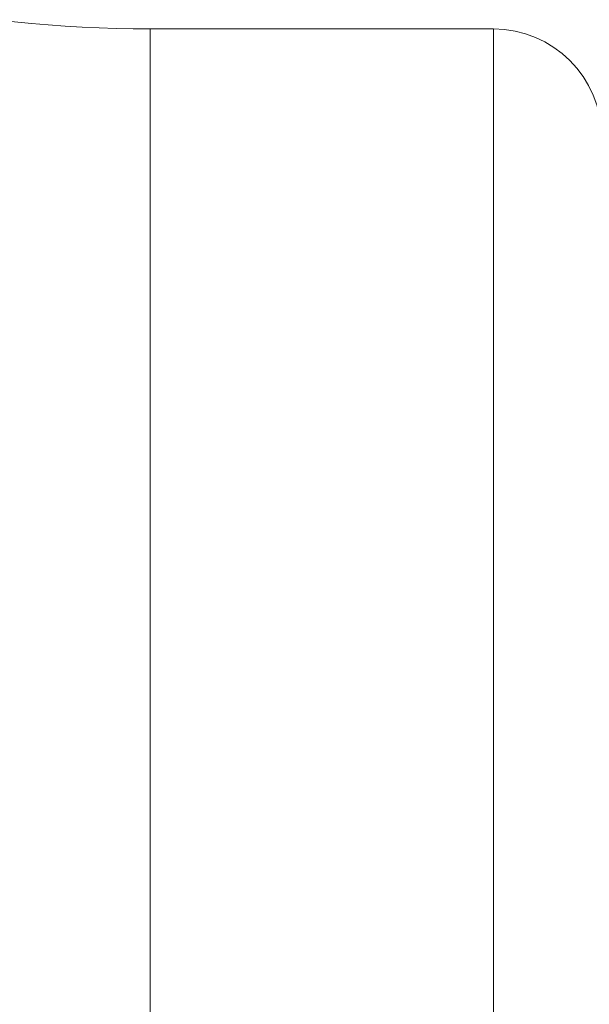
# Model space of a CAD drawing. Units: inches. Extents: x 3.21 to 10.51, y 0.23 to 6.7.
# Drawn here: x 4.2 to 4.28, y 4.17 to 4.31 of the extents above; entities that cross this region are included whole.
import ezdxf

# ---------------------------------------------------------------- set-up
doc = ezdxf.new("R2010")
doc.units = ezdxf.units.IN
doc.header["$MEASUREMENT"] = 0
doc.styles.add('SLDTEXTSTYLE3', font='TXT', dxfattribs={"width": 0.75})
doc.dimstyles.new('SLDDIMSTYLE0', dxfattribs={"dimtxt": 0.1377952755905512, "dimasz": 0.156, "dimexe": 0, "dimexo": 0.0625, "dimgap": 0.0344488188976378, "dimtad": 0, "dimtih": 1, "dimtoh": 1, "dimdec": 6, "dimlfac": 2, "dimrnd": 1e-09, "dimzin": 12, "dimdsep": 46, "dimlunit": 5, "dimtxsty": 'SLDTEXTSTYLE3', "dimsah": 1, "dimcen": 0.09, "dimadec": 0, "dimazin": 3, "dimtfac": 1, "dimtofl": 0, "dimtmove": 0, "dimatfit": 3, "dimfxl": 0, "dimfrac": 2, "dimtolj": 1, "dimtzin": 12, "dimarcsym": 0})

# ---------------------------------------------------------------- blocks, each defined once
blk = doc.blocks.new('_D')
at = {"color": 7, "linetype": 'Continuous', "lineweight": 0}
for p, q in [((4.128579673023851, 4.366455869755738), (4.918004256482341, 4.366455869755738)), ((4.793004256482341, 4.366455869755738), (4.793004256482341, 3.344055660122448)), ((4.793004256482341, 2.102905450841156), (4.793004256482341, 3.125305660474444)), ((4.575236705457235, 2.102905450841156), (4.918004256482341, 2.102905450841156))]:
    blk.add_line(p, q, dxfattribs=at)
for points in [[(4.793004256482341, 4.366455869755738), (4.767004256482341, 4.210455869755738), (4.819004256482341, 4.210455869755738)], [(4.793004256482341, 2.102905450841156), (4.819004256482341, 2.258905450841156), (4.767004256482341, 2.258905450841156)]]:
    blk.add_solid(points, dxfattribs=at)
at = {"color": 7, "linetype": 'Continuous', "lineweight": 0, "insert": (4.546216735726174, 3.302933098056291), "char_height": 0.1377952755905512, "attachment_point": 1, "style": 'SLDTEXTSTYLE3'}
blk.add_mtext('4 1/2"', dxfattribs=at)
blk = doc.blocks.new('_D_1')
at = {"color": 7, "linetype": 'Continuous', "lineweight": 0}
for p, q in [((3.205306588711756, 3.362705869755738), (3.205306588711755, 4.687529712268297)), ((4.357736705457237, 4.166455869755738), (4.357736705457237, 4.687529712268298)), ((3.205306588711755, 4.562529712268298), (3.534734126328328, 4.562529712268298)), ((4.357736705457237, 4.562529712268298), (4.028309167840663, 4.562529712268298))]:
    blk.add_line(p, q, dxfattribs=at)
for points in [[(3.205306588711755, 4.562529712268298), (3.361306588711755, 4.536529712268298), (3.361306588711755, 4.588529712268298)], [(4.357736705457237, 4.562529712268298), (4.201736705457237, 4.588529712268298), (4.201736705457237, 4.536529712268298)]]:
    blk.add_solid(points, dxfattribs=at)
at = {"color": 7, "linetype": 'Continuous', "lineweight": 0, "insert": (3.534734126328328, 4.63078215002614), "char_height": 0.1377952755905512, "attachment_point": 1, "style": 'SLDTEXTSTYLE3'}
blk.add_mtext('2 1/4"', dxfattribs=at)

msp = doc.modelspace()

# ---------------------------------------------------------------- linework, layer by layer
at = {"color": 7, "linetype": 'Continuous', "lineweight": 15}
msp.add_line((4.270236705457236, 4.303955869755738), (4.222736705457236, 4.303955869755738), dxfattribs=at)
at = {"color": 8, "linetype": 'Continuous', "lineweight": 15}
for p, q in [((4.222736705457236, 4.116455869755738), (4.222736705457236, 4.303955869755738)), ((4.270236705457236, 4.116455869755738), (4.270236705457236, 4.303955869755738))]:
    msp.add_line(p, q, dxfattribs=at)
at = {"color": 7, "linetype": 'Continuous', "lineweight": 15}
for centre, radius, start, end in [((4.222736705457236, 4.486455869755738), 0.1825000000000001, 223.1212321599948, 270.0000000000008), ((4.270236705457236, 4.288955869755738), 0.01500000000000057, 0, 90)]:
    msp.add_arc(centre, radius, start, end, dxfattribs=at)

# ---------------------------------------------------------------- dimensions: what is measured, and where the dimension line sits
at = {"color": 7, "linetype": 'Continuous', "lineweight": 0}
for base, p1, p2, angle, picture, middle in [((4.357736705457237, 4.562529712268296), (3.205306588711756, 3.312705869755738), (4.357736705457237, 4.116455869755738), 4.41578835575114e-14, '_D_1', (3.781521647084495, 4.562529712268296)), ((4.793004256482342, 4.366455869755738), (4.525236705457235, 2.102905450841156), (4.078579673023851, 4.366455869755738), 90.0000000000002, '_D', (4.793004256482342, 3.234680660298447))]:
    dim = msp.add_linear_dim(base=base, p1=p1, p2=p2, angle=angle, dimstyle='SLDDIMSTYLE0', dxfattribs=at)
    dim.commit()
    dim.dimension.update_dxf_attribs({"geometry": picture, "text_midpoint": middle, "dimtype": 160})

doc.saveas('drawing.dxf')
